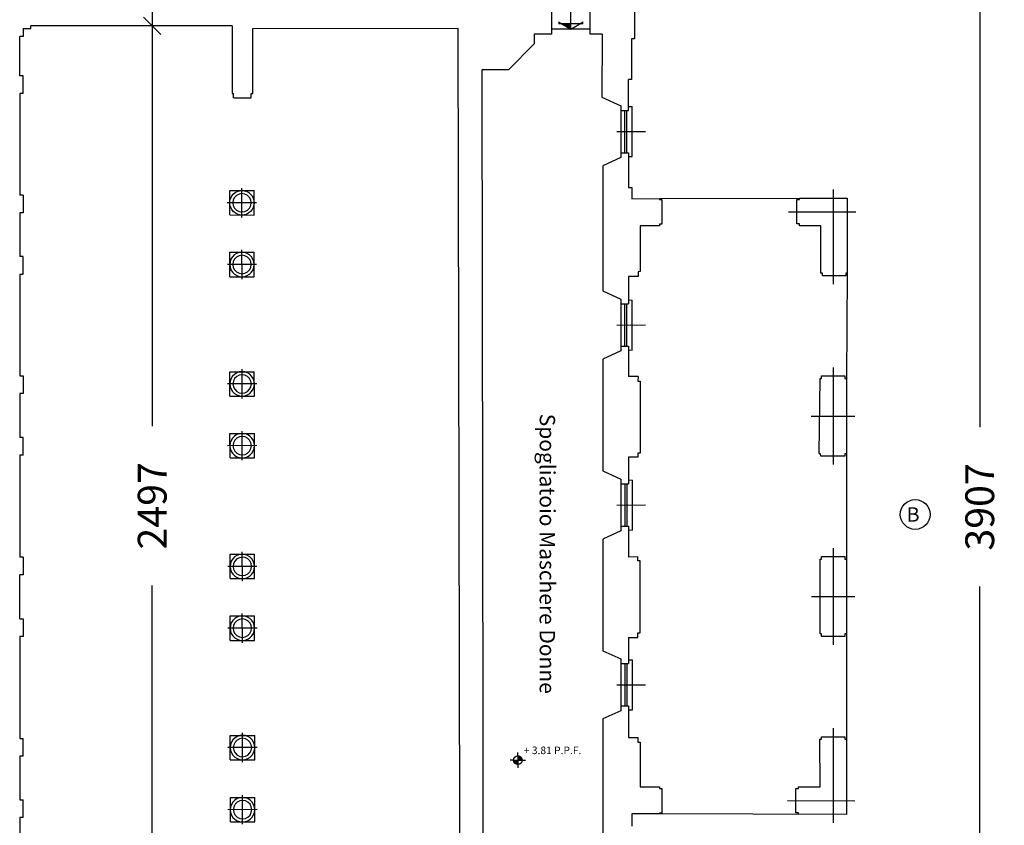
# Model space of a CAD drawing. Units: millimetres. Extents: x 43288 to 56631, y 12846 to 21666.
# Drawn here: x 52737 to 55299, y 18119 to 20213 of the extents above; entities that cross this region are included whole.
import ezdxf

# ---------------------------------------------------------------- set-up
doc = ezdxf.new("R2010")
doc.units = ezdxf.units.MM
doc.header["$LTSCALE"] = 0.1
for name, color, linetype in [('FOGLIOAGRANDE$0$NUOVE QUOTE', 7, 'Continuous'), ('FOGLIOAGRANDE$0$Quote', 4, 'Continuous'), ('HA13S105UNI$0$003', 1, 'Continuous'), ('RES-SERRA', 7, 'Continuous'), ('RESCOSIIOP$0$RES-ALTIMETRIE', 1, 'Continuous'), ('RESCOSIIOP$0$RES-INFISSI', 7, 'Continuous'), ('RESCOSIIOP$0$RES-MURI-SEZ', 4, 'Continuous'), ('RESCOSIIOP$0$RES-MURI-VISTA', 1, 'Continuous'), ('RESCOSIIOP$0$RES-SCALE-RAMPE-ASCE', 1, 'Continuous')]:
    doc.layers.add(name, color=color, linetype=linetype)
doc.styles.add('FOGLIOAGRANDE$0$STYLE M 100', font='swissl.ttf')
doc.styles.add('HA13S105UNI$0$TECHNICBOLD', font='arial.ttf', dxfattribs={"height": 70})
doc.styles.add('RESCOSIIOP$0$SCALA100', font='techb___.ttf', dxfattribs={"height": 30})
doc.dimstyles.new('FOGLIOAGRANDE$0$QUOTE AL 100', dxfattribs={"dimscale": 100, "dimtxt": 0.2, "dimasz": 0.1, "dimexe": 2, "dimexo": 0.75, "dimgap": 0.05, "dimtad": 1, "dimdec": 0, "dimzin": 12, "dimdsep": 46, "dimtxsty": 'FOGLIOAGRANDE$0$STYLE M 100', "dimblk": 'FOGLIOAGRANDE$0$SQ2', "dimcen": 0.1, "dimse1": 1, "dimse2": 1, "dimclrd": 256, "dimclre": 1, "dimclrt": 1, "dimadec": 0, "dimazin": 0, "dimtfac": 1, "dimtdec": 0, "dimtofl": 0, "dimtmove": 0, "dimatfit": 3, "dimldrblk": 'FOGLIOAGRANDE$0$_DotSmall', "dimfxl": 1, "dimtolj": 1, "dimtzin": 0, "dimarcsym": 0})

# ---------------------------------------------------------------- blocks, each defined once
blk = doc.blocks.new('RESCOSIIOP$0$ALTIMETRIAPIANTA')
at = {"layer": 'RESCOSIIOP$0$RES-ALTIMETRIE'}
for p, q in [((-14.3, 0), (-24.7, 0)), ((-14.3, 0), (14.3, 0)), ((-14.3, -1.2), (-13.1, 0)), ((-14.3, -0.4), (-14, 0)), ((-14.2, -2.1), (-12.1, 0)), ((-14.1, -2.8), (-11.2, 0)), ((-13.9, -3.6), (-10.3, 0)), ((-13.7, -4.3), (-9.4, 0)), ((-13.5, -5), (-8.5, 0)), ((-13.2, -5.6), (-7.5, 0)), ((-12.9, -6.3), (-6.6, 0)), ((-12.6, -6.9), (-5.7, 0)), ((-12.3, -7.5), (-4.8, 0)), ((-11.9, -8), (-3.9, 0)), ((-11.5, -8.6), (-3, 0)), ((-11.1, -9.1), (-2, 0)), ((-10.7, -9.6), (-1.1, 0)), ((-10.2, -10), (-0.2, 0)), ((0, 14.3), (0, 24.7)), ((0, 14.3), (0, -14.3)), ((0, 13.1), (1.2, 14.3)), ((0, 14), (0.4, 14.3)), ((0, 12.1), (2.1, 14.2)), ((0, 11.2), (2.8, 14.1)), ((0, 10.3), (3.6, 13.9)), ((0, 9.4), (4.3, 13.7)), ((0, 8.5), (5, 13.5)), ((0, 7.5), (5.6, 13.2)), ((0, 6.6), (6.3, 12.9)), ((0, 5.7), (6.9, 12.6)), ((0, 4.8), (7.5, 12.3)), ((0, 3.9), (8, 11.9)), ((0, 3), (8.6, 11.5)), ((0, 2), (9.1, 11.1)), ((0, 1.1), (9.6, 10.7)), ((0, 0.2), (10, 10.2)), ((0.7, 0), (10.5, 9.8)), ((1.6, 0), (10.9, 9.3)), ((2.5, 0), (11.3, 8.8)), ((3.5, 0), (11.7, 8.3)), ((4.4, 0), (12.1, 7.7)), ((5.3, 0), (12.4, 7.1)), ((6.2, 0), (12.8, 6.6)), ((7.1, 0), (13.1, 5.9)), ((8, 0), (13.3, 5.3)), ((9, 0), (13.6, 4.6)), ((9.9, 0), (13.8, 3.9)), ((10.8, 0), (14, 3.2)), ((11.7, 0), (14.1, 2.4)), ((12.6, 0), (14.3, 1.6)), ((13.5, 0), (14.3, 0.8)), ((14.3, 0), (24.7, 0)), ((-9.8, -10.5), (0, -0.7)), ((-9.3, -10.9), (0, -1.6)), ((-8.8, -11.3), (0, -2.5)), ((-8.3, -11.7), (0, -3.5)), ((-7.7, -12.1), (0, -4.4)), ((-7.1, -12.4), (0, -5.3)), ((-6.6, -12.8), (0, -6.2)), ((-5.9, -13.1), (0, -7.1)), ((-5.3, -13.3), (0, -8)), ((-4.6, -13.6), (0, -9)), ((-3.9, -13.8), (0, -9.9)), ((-3.2, -14), (0, -10.8)), ((-2.4, -14.1), (0, -11.7)), ((-1.6, -14.3), (0, -12.6)), ((-0.8, -14.3), (0, -13.5)), ((0, -14.3), (0, -24.7))]:
    blk.add_line(p, q, dxfattribs=at)
blk.add_circle((0, 0), 14.3, dxfattribs=at)
at = {"layer": 'RESCOSIIOP$0$RES-ALTIMETRIE', "style": 'RESCOSIIOP$0$SCALA100'}
blk.add_attdef('QUOTA', (19.3, 19.6), '', height=24.5, dxfattribs=at)
blk = doc.blocks.new('FOGLIOAGRANDE$0$SQ2')
at = {"layer": 'FOGLIOAGRANDE$0$NUOVE QUOTE'}
for p, q in [((0, -1.277), (0, 1.277)), ((1.277, 0), (-1.277, 0))]:
    blk.add_line(p, q, dxfattribs=at)
at = {"layer": 'FOGLIOAGRANDE$0$NUOVE QUOTE', "color": 4, "linetype": 'ByBlock'}
blk.add_lwpolyline([(-0.451, -0.451), (0.451, 0.451)], dxfattribs=at)
blk = doc.blocks.new('*D2661')
at = {"lineweight": -2, "transparency": 16777216}
for p, q in [((53081.7, 20147.8), (53081.7, 19156.6)), ((53081.7, 17750.9), (53081.7, 18742.1))]:
    blk.add_line(p, q, dxfattribs=at)
at = {"layer": 'Defpoints', "color": 0, "transparency": 16777216}
for p in [(53289.5, 20197.8), (53081.7, 17700.9), (53288.8, 17700.9)]:
    blk.add_point(p, dxfattribs=at)
at = {"lineweight": -2, "transparency": 16777216, "xscale": 50, "yscale": 50, "zscale": 50}
for p, rotation in [((53081.7, 20197.8), 90), ((53081.7, 17700.9), 270)]:
    blk.add_blockref('FOGLIOAGRANDE$0$SQ2', p, dxfattribs=dict(at, rotation=rotation))
at = {"color": 1, "transparency": 16777216, "insert": (53081.7, 18949.3), "char_height": 75, "attachment_point": 5, "rotation": 90, "style": 'FOGLIOAGRANDE$0$STYLE M 100'}
blk.add_mtext('\\A1;2497', dxfattribs=at)
blk = doc.blocks.new('FOGLIOAGRANDE$0$_DotSmall')
at = {"layer": 'FOGLIOAGRANDE$0$Quote', "const_width": 0.5}
blk.add_lwpolyline([(-0.0625, 0, 1), (0.0625, 0, 1)], format="xyb", close=True, dxfattribs=at)
blk = doc.blocks.new('*D2667')
at = {"lineweight": -2, "transparency": 16777216}
for p, q in [((55235.2, 20849.9), (55235.2, 19153.7)), ((55235.2, 17043.2), (55235.2, 18739.3))]:
    blk.add_line(p, q, dxfattribs=at)
at = {"layer": 'Defpoints', "color": 0, "transparency": 16777216}
for p in [(54331.7, 20899.9), (55235.2, 20899.9), (54320.7, 16993.2)]:
    blk.add_point(p, dxfattribs=at)
at = {"lineweight": -2, "transparency": 16777216, "xscale": 50, "yscale": 50, "zscale": 50}
for p, rotation in [((55235.2, 20899.9), 90), ((55235.2, 16993.2), 270)]:
    blk.add_blockref('FOGLIOAGRANDE$0$SQ2', p, dxfattribs=dict(at, rotation=rotation))
at = {"color": 1, "transparency": 16777216, "insert": (55235.2, 18946.5), "char_height": 75, "attachment_point": 5, "rotation": 90, "style": 'FOGLIOAGRANDE$0$STYLE M 100'}
blk.add_mtext('\\A1;3907', dxfattribs=at)

msp = doc.modelspace()

# ---------------------------------------------------------------- hatches: boundary and pattern name
at = {"layer": 'RESCOSIIOP$0$RES-SCALE-RAMPE-ASCE', "ltscale": 10}
msp.add_hatch(color=256, dxfattribs=at).paths.add_polyline_path([(54171.203, 20188.705), (54171.199, 20203.705), (54146.223, 20203.656)])

# ---------------------------------------------------------------- linework, layer by layer
at = {"layer": 'RES-SERRA'}
msp.add_circle((55067.215, 18926.947), 38.697, dxfattribs=at)
at = {"layer": 'RESCOSIIOP$0$RES-INFISSI', "color": 7, "flags": 128}
for points in [[(54300.866, 19977.356), (54300.879, 19867.356)], [(54310.866, 19977.376), (54310.879, 19867.376)], [(54315.866, 19977.386), (54315.879, 19867.385)], [(54290.672, 19922.737), (54365.572, 19922.782)], [(53315.204, 19699.34), (53315.056, 19775.44)], [(53353.23, 19737.414), (53277.13, 19737.266)], [(53315.416, 19538.84), (53315.268, 19614.94)], [(53353.342, 19576.914), (53277.242, 19576.766)], [(54300.943, 19474.556), (54300.957, 19364.555)], [(54310.943, 19474.575), (54310.957, 19364.575)], [(54315.943, 19474.585), (54315.957, 19364.585)], [(54290.65, 19419.536), (54365.45, 19419.581)], [(53315.719, 19228.34), (53315.572, 19304.44)], [(53353.646, 19266.414), (53277.646, 19266.267)], [(53315.931, 19067.841), (53315.783, 19143.94)], [(53353.857, 19105.914), (53277.758, 19105.766)], [(54301.552, 19006.556), (54301.466, 18896.556)], [(54311.552, 19006.575), (54311.466, 18896.575)], [(54316.552, 19006.585), (54316.466, 18896.585)], [(54290.659, 18951.535), (54365.459, 18951.58)], [(53316.242, 18753.841), (53316.094, 18829.84)], [(53354.168, 18791.914), (53278.168, 18791.767)], [(53316.354, 18593.341), (53316.206, 18669.34)], [(53354.38, 18631.414), (53278.28, 18631.267)], [(54301.461, 18539.055), (54301.475, 18429.055)], [(54311.461, 18539.074), (54311.475, 18429.074)], [(54316.461, 18539.084), (54316.475, 18429.084)], [(54290.568, 18484.034), (54365.368, 18484.079)], [(53316.757, 18282.841), (53316.609, 18358.841)], [(53354.683, 18320.914), (53278.583, 18320.767)], [(53316.871, 18121.341), (53316.723, 18197.34)], [(53354.897, 18159.415), (53278.797, 18159.267)]]:
    msp.add_lwpolyline(points, dxfattribs=at)
at = {"layer": 'RESCOSIIOP$0$RES-MURI-SEZ'}
for p, q in [((54336.664, 20287.127), (54336.903, 20163.827)), ((54252.58, 20175.863), (54221.58, 20175.803)), ((54252.58, 20175.863), (54251.904, 20011.757)), ((54336.903, 20163.827), (54328.903, 20163.811)), ((54328.903, 20163.811), (54329.109, 20057.812)), ((54320.866, 19977.395), (54320.909, 20057.796)), ((54329.109, 20057.812), (54320.909, 20057.796)), ((54251.904, 20011.757), (54300.941, 19989.857)), ((54408.092, 18214.462), (54408.017, 18149.961)), ((54401.321, 18148.148), (54329.621, 18148.209)), ((54408.017, 18149.961), (54401.317, 18149.948)), ((54401.317, 18149.948), (54401.321, 18148.096))]:
    msp.add_line(p, q, dxfattribs=at)
at = {"layer": 'RESCOSIIOP$0$RES-MURI-SEZ', "flags": 128}
for points in [[(54221.58, 20175.803), (54221.439, 20313.632)], [(54121.58, 20175.808), (54121.44, 20247.808), (54086.44, 20247.74)], [(52746.048, 20190.935), (52766.048, 20190.874)], [(52746.048, 20190.935), (52746.088, 20170.035)], [(53289.535, 20197.791), (52766.034, 20197.774)], [(52766.048, 20190.874), (52766.034, 20197.774)], [(53289.535, 20197.791), (53289.578, 20021.691)], [(53343.55, 20190.196), (53877.949, 20191.235)], [(53882.776, 17707.74), (53877.949, 20191.235)], [(52736.987, 20067.617), (52737.088, 20170.018)], [(52746.088, 20170.035), (52737.088, 20170.018)], [(53343.578, 20021.696), (53343.55, 20190.196)], [(54121.579, 20176.008), (54075.58, 20175.819)], [(54075.58, 20175.819), (54075.628, 20150.819)], [(54075.628, 20150.819), (54008.759, 20083.489)], [(52745.987, 20067.635), (52736.987, 20067.617)], [(52746.077, 20021.635), (52745.987, 20067.635)], [(54008.759, 20083.489), (53939.659, 20083.255)], [(53939.659, 20083.255), (53942.525, 17785.556)], [(52737.077, 20021.617), (52736.99, 19757.317)], [(52746.077, 20021.635), (52737.077, 20021.617)], [(53289.578, 20021.691), (53293.578, 20021.699)], [(53293.5, 20010.099), (53293.578, 20021.699)], [(53339.5, 20010.088), (53339.578, 20021.688)], [(53339.578, 20021.688), (53343.578, 20021.696)], [(53293.5, 20010.099), (53339.5, 20010.088)], [(54300.941, 19989.857), (54300.866, 19977.356), (54320.866, 19977.395)], [(54300.879, 19867.356), (54320.879, 19867.395)], [(54300.879, 19867.356), (54300.904, 19854.856)], [(54320.879, 19867.395), (54320.855, 19776.995)], [(54300.904, 19854.856), (54253.944, 19833.865)], [(54253.944, 19833.865), (54253.978, 19508.064)], [(52745.99, 19757.334), (52736.99, 19757.317)], [(52745.99, 19757.334), (52745.98, 19711.334)], [(54320.855, 19776.995), (54329.655, 19777.012)], [(54329.655, 19777.012), (54329.711, 19748.012)], [(54329.711, 19748.012), (54401.511, 19748.152)], [(54401.511, 19748.152), (54401.515, 19746.252)], [(54401.515, 19746.252), (54408.215, 19746.265)], [(54408.215, 19746.265), (54408.14, 19681.764)], [(52745.98, 19711.334), (52736.98, 19711.317)], [(52736.98, 19711.317), (52737.001, 19597.616)], [(54401.44, 19681.851), (54401.449, 19677.251)], [(54408.14, 19681.764), (54401.44, 19681.851)], [(54401.449, 19677.251), (54351.149, 19677.254)], [(54351.149, 19677.254), (54351.18, 19558.253)], [(52746.001, 19597.634), (52737.001, 19597.616)], [(52745.99, 19551.634), (52746.001, 19597.634)], [(52736.99, 19551.616), (52745.99, 19551.634)], [(52736.99, 19551.616), (52737.004, 19287.116)], [(54351.18, 19558.253), (54345.88, 19558.243)], [(54345.88, 19558.243), (54345.905, 19545.743)], [(54345.905, 19545.743), (54320.905, 19545.695)], [(54320.905, 19545.695), (54320.943, 19474.595)], [(54253.978, 19508.064), (54300.919, 19487.056)], [(54300.919, 19487.056), (54300.943, 19474.556)], [(54300.943, 19474.556), (54320.943, 19474.595)], [(54300.881, 19352.055), (54253.922, 19331.064)], [(54300.957, 19364.555), (54300.881, 19352.055)], [(54300.957, 19364.555), (54320.957, 19364.594)], [(54320.957, 19364.594), (54320.91, 19285.694)], [(54253.922, 19331.064), (54254.487, 19040.065)], [(52737.004, 19287.116), (52746.004, 19287.133)], [(52746.004, 19287.133), (52745.994, 19241.133)], [(54345.91, 19285.743), (54320.91, 19285.694)], [(54345.91, 19285.743), (54345.834, 19273.143)], [(54345.834, 19273.143), (54351.134, 19273.153)], [(54351.134, 19273.153), (54351.097, 19086.352)], [(54817.501, 19085.059), (54819.52, 19280.863), (54823.22, 19280.87), (54823.307, 19287.47), (54884.407, 19287.489), (54884.42, 19280.889), (54888.12, 19280.896), (54888.101, 19084.996), (54884.401, 19084.989), (54884.314, 19078.389), (54821.214, 19078.366), (54821.201, 19084.966), (54817.501, 19084.959)], [(52736.994, 19241.116), (52736.915, 19127.115)], [(52745.994, 19241.133), (52736.994, 19241.116)], [(52745.915, 19127.133), (52736.915, 19127.115)], [(52745.904, 19081.133), (52745.915, 19127.133)], [(52745.904, 19081.133), (52736.904, 19081.115)], [(52736.904, 19081.115), (52736.92, 18815.715)], [(54345.417, 19076.341), (54321.517, 19076.295)], [(54321.517, 19076.295), (54321.552, 19006.595)], [(54351.097, 19086.352), (54345.397, 19086.341)], [(54345.397, 19086.341), (54345.417, 19076.341)], [(54254.487, 19040.065), (54301.528, 19019.056)], [(54301.528, 19019.056), (54301.552, 19006.556)], [(54301.552, 19006.556), (54321.552, 19006.595)], [(54301.49, 18884.056), (54254.531, 18863.064)], [(54301.466, 18896.556), (54321.466, 18896.594)], [(54301.466, 18896.556), (54301.49, 18884.056)], [(54321.466, 18896.594), (54321.522, 18816.294)], [(54254.531, 18863.064), (54254.496, 18572.564)], [(52745.92, 18815.632), (52736.92, 18815.715)], [(52745.92, 18815.632), (52745.91, 18769.632)], [(54345.322, 18816.341), (54321.522, 18816.294)], [(54345.342, 18806.341), (54345.322, 18816.341)], [(54351.142, 18806.352), (54345.342, 18806.341)], [(54351.105, 18619.452), (54351.142, 18806.352)], [(52745.91, 18769.632), (52736.91, 18769.715)], [(52736.932, 18655.315), (52736.91, 18769.715)], [(52736.932, 18655.315), (52745.932, 18655.232)], [(52745.932, 18655.232), (52745.922, 18609.232)], [(52736.921, 18609.314), (52736.913, 18562.314)], [(52745.922, 18609.232), (52736.921, 18609.314)], [(54321.429, 18606.994), (54345.829, 18606.941)], [(54321.429, 18606.994), (54321.461, 18539.094)], [(54345.805, 18619.441), (54351.105, 18619.452)], [(54345.829, 18606.941), (54345.805, 18619.441)], [(52736.913, 18562.314), (52736.935, 18344.814)], [(54254.496, 18572.564), (54301.437, 18551.555)], [(54301.437, 18551.555), (54301.461, 18539.055)], [(54301.461, 18539.055), (54321.461, 18539.094)], [(54301.475, 18429.055), (54321.475, 18429.094)], [(54301.475, 18429.055), (54301.499, 18416.555)], [(54321.475, 18429.094), (54321.434, 18346.993)], [(54301.499, 18416.555), (54254.44, 18395.563)], [(54254.44, 18395.563), (54254.469, 18071.563)], [(54321.434, 18346.993), (54345.834, 18346.941)], [(54345.834, 18346.941), (54345.759, 18334.441)], [(52736.935, 18344.814), (52745.935, 18344.831)], [(52745.925, 18298.831), (52745.935, 18344.831)], [(54345.759, 18334.441), (54351.059, 18334.451)], [(54351.059, 18334.451), (54351.083, 18219.051)], [(52736.925, 18298.814), (52736.846, 18184.813)], [(52745.925, 18298.831), (52736.925, 18298.814)], [(54351.083, 18219.051), (54401.383, 18219.048)], [(54401.383, 18219.048), (54401.392, 18214.448)], [(54401.392, 18214.448), (54408.092, 18214.462)], [(52736.846, 18184.813), (52745.846, 18184.831)], [(52745.836, 18138.831), (52745.846, 18184.831)], [(54329.621, 18148.209), (54329.683, 18116.109)], [(52736.836, 18138.813), (52736.829, 17936.313)], [(52745.836, 18138.831), (52736.836, 18138.813)]]:
    msp.add_lwpolyline(points, dxfattribs=at)
at = {"layer": 'RESCOSIIOP$0$RES-MURI-SEZ', "color": 1, "flags": 128}
for points in [[(53283.492, 19705.629), (53283.368, 19769.129)], [(53283.368, 19769.129), (53346.869, 19769.052)], [(53346.992, 19705.552), (53346.869, 19769.052)], [(53283.492, 19705.629), (53346.992, 19705.552)], [(53283.38, 19608.628), (53347.081, 19608.552)], [(53283.604, 19545.129), (53283.58, 19608.629)], [(53347.104, 19545.052), (53347.081, 19608.552)], [(53283.404, 19545.128), (53347.104, 19545.052)], [(53283.884, 19298.129), (53347.384, 19298.052)], [(53284.007, 19234.629), (53283.884, 19298.129)], [(53347.507, 19234.552), (53347.384, 19298.052)], [(53284.007, 19234.629), (53347.507, 19234.552)], [(53284.119, 19074.129), (53284.096, 19137.629)], [(53284.096, 19137.629), (53347.596, 19137.552)], [(53347.619, 19074.052), (53347.596, 19137.552)], [(53284.119, 19074.129), (53347.619, 19074.052)], [(53284.406, 18823.529), (53347.906, 18823.552)], [(53284.43, 18760.029), (53284.406, 18823.529)], [(53347.93, 18760.052), (53347.906, 18823.552)], [(53284.43, 18760.029), (53347.93, 18760.052)], [(53284.618, 18663.029), (53348.118, 18663.052)], [(53284.641, 18599.529), (53284.618, 18663.029)], [(53348.142, 18599.552), (53348.118, 18663.052)], [(53284.641, 18599.529), (53348.142, 18599.552)], [(53284.921, 18352.529), (53348.422, 18352.552)], [(53284.945, 18289.029), (53284.921, 18352.529)], [(53348.445, 18289.052), (53348.422, 18352.552)], [(53284.945, 18289.029), (53348.445, 18289.052)], [(53285.035, 18191.029), (53348.535, 18191.052)], [(53285.159, 18127.529), (53285.035, 18191.029)], [(53348.659, 18127.552), (53348.535, 18191.052)], [(53285.159, 18127.529), (53348.659, 18127.552)]]:
    msp.add_lwpolyline(points, dxfattribs=at)
at = {"layer": 'RESCOSIIOP$0$RES-MURI-SEZ', "flags": 128}
for points in [[(53339.13, 19737.387), (53337.916, 19744.885), (53334.503, 19751.478), (53329.192, 19756.768), (53322.486, 19760.155), (53315.084, 19761.34), (53307.686, 19760.126), (53300.993, 19756.713), (53295.703, 19751.403), (53292.316, 19744.796), (53291.13, 19737.294), (53292.345, 19729.896), (53295.757, 19723.303), (53301.068, 19717.913), (53307.775, 19714.526), (53315.177, 19713.44), (53322.575, 19714.555), (53329.268, 19717.968), (53334.557, 19723.378), (53337.945, 19729.985)], [(53347.142, 19576.852), (53346.328, 19583.951), (53343.915, 19590.746), (53340.104, 19596.739), (53335.094, 19601.829), (53328.986, 19605.617), (53322.282, 19607.904), (53315.18, 19608.69), (53308.082, 19607.876), (53301.386, 19605.563), (53295.294, 19601.751), (53290.304, 19596.642), (53286.515, 19590.634), (53284.129, 19583.83), (53283.342, 19576.728), (53284.156, 19569.73), (53286.569, 19562.934), (53290.381, 19556.942), (53295.391, 19551.852), (53301.498, 19548.063), (53308.203, 19545.776), (53315.304, 19544.99), (53322.402, 19545.804), (53329.098, 19548.117), (53335.191, 19551.929), (53340.181, 19557.039), (53343.969, 19563.046), (53346.356, 19569.851)], [(53339.342, 19576.887), (53338.128, 19584.385), (53334.715, 19590.978), (53329.404, 19596.268), (53322.698, 19599.655), (53315.296, 19600.84), (53307.898, 19599.626), (53301.204, 19596.213), (53295.915, 19590.903), (53292.528, 19584.296), (53291.342, 19576.794), (53292.557, 19569.396), (53295.969, 19562.803), (53301.28, 19557.413), (53307.986, 19554.026), (53315.389, 19552.94), (53322.786, 19554.055), (53329.48, 19557.468), (53334.769, 19562.878), (53338.156, 19569.485)], [(53347.446, 19266.352), (53346.632, 19273.451), (53344.219, 19280.246), (53340.407, 19286.239), (53335.397, 19291.329), (53329.29, 19295.117), (53322.585, 19297.404), (53315.484, 19298.19), (53308.385, 19297.376), (53301.69, 19295.063), (53295.597, 19291.251), (53290.607, 19286.142), (53286.819, 19280.134), (53284.432, 19273.33), (53283.646, 19266.228), (53284.459, 19259.23), (53286.873, 19252.434), (53290.684, 19246.442), (53295.694, 19241.352), (53301.801, 19237.563), (53308.506, 19235.276), (53315.607, 19234.49), (53322.706, 19235.304), (53329.401, 19237.617), (53335.494, 19241.429), (53340.484, 19246.539), (53344.272, 19252.546), (53346.659, 19259.351)], [(53339.646, 19266.387), (53338.431, 19273.885), (53335.018, 19280.478), (53329.708, 19285.768), (53323.001, 19289.155), (53315.599, 19290.34), (53308.201, 19289.126), (53301.508, 19285.713), (53296.218, 19280.403), (53292.831, 19273.796), (53291.646, 19266.294), (53292.86, 19258.896), (53296.273, 19252.303), (53301.583, 19246.913), (53308.29, 19243.526), (53315.692, 19242.44), (53323.09, 19243.555), (53329.783, 19246.968), (53335.073, 19252.378), (53338.46, 19258.985)], [(53347.558, 19105.852), (53346.744, 19112.951), (53344.431, 19119.746), (53340.619, 19125.739), (53335.509, 19130.829), (53329.502, 19134.617), (53322.797, 19136.904), (53315.696, 19137.69), (53308.597, 19136.876), (53301.802, 19134.563), (53295.809, 19130.752), (53290.719, 19125.642), (53286.931, 19119.634), (53284.644, 19112.83), (53283.858, 19105.728), (53284.671, 19098.73), (53286.984, 19091.934), (53290.796, 19085.942), (53295.906, 19080.852), (53301.913, 19077.063), (53308.718, 19074.777), (53315.819, 19073.99), (53322.918, 19074.804), (53329.613, 19077.117), (53335.606, 19080.929), (53340.696, 19086.039), (53344.484, 19092.046), (53346.771, 19098.851)], [(53339.757, 19105.887), (53338.643, 19113.385), (53335.23, 19119.978), (53329.92, 19125.268), (53323.213, 19128.655), (53315.811, 19129.84), (53308.413, 19128.626), (53301.72, 19125.213), (53296.43, 19119.903), (53293.043, 19113.296), (53291.858, 19105.794), (53293.072, 19098.396), (53296.485, 19091.803), (53301.795, 19086.413), (53308.502, 19083.026), (53315.904, 19081.941), (53323.302, 19083.055), (53329.995, 19086.468), (53335.285, 19091.878), (53338.672, 19098.485)], [(53348.018, 18791.814), (53347.204, 18798.912), (53344.791, 18805.607), (53340.979, 18811.6), (53335.969, 18816.69), (53329.862, 18820.478), (53323.158, 18822.765), (53316.056, 18823.552), (53308.958, 18822.738), (53302.262, 18820.425), (53296.17, 18816.613), (53291.179, 18811.503), (53287.391, 18805.496), (53285.004, 18798.791), (53284.218, 18791.69), (53285.032, 18784.591), (53287.445, 18777.796), (53291.257, 18771.803), (53296.267, 18766.713), (53302.374, 18762.925), (53309.078, 18760.638), (53316.18, 18759.852), (53323.278, 18760.666), (53329.974, 18762.979), (53336.066, 18766.79), (53341.057, 18771.9), (53344.845, 18777.907), (53347.232, 18784.712)], [(53340.218, 18791.849), (53339.003, 18799.246), (53335.59, 18805.94), (53330.28, 18811.229), (53323.574, 18814.616), (53316.171, 18815.702), (53308.774, 18814.587), (53302.08, 18811.174), (53296.79, 18805.864), (53293.403, 18799.158), (53292.218, 18791.755), (53293.432, 18784.358), (53296.845, 18777.664), (53302.156, 18772.375), (53308.862, 18768.988), (53316.264, 18767.802), (53323.662, 18769.016), (53330.356, 18772.429), (53335.645, 18777.74), (53339.032, 18784.446)], [(54819.511, 18616.462), (54819.634, 18810.662), (54823.334, 18810.67), (54823.321, 18817.27), (54884.321, 18817.288), (54884.334, 18810.688), (54888.034, 18810.695), (54888.112, 18616.395), (54884.412, 18616.388), (54884.425, 18609.788), (54823.224, 18609.869), (54823.211, 18616.469)], [(53348.08, 18631.352), (53347.266, 18638.451), (53344.953, 18645.146), (53341.141, 18651.239), (53336.031, 18656.229), (53330.024, 18660.017), (53323.219, 18662.404), (53316.118, 18663.19), (53309.119, 18662.377), (53302.324, 18659.963), (53296.331, 18656.152), (53291.241, 18651.142), (53287.453, 18645.034), (53285.166, 18638.33), (53284.38, 18631.228), (53285.194, 18624.13), (53287.507, 18617.434), (53291.318, 18611.342), (53296.428, 18606.352), (53302.436, 18602.563), (53309.24, 18600.177), (53316.242, 18599.39), (53323.34, 18600.204), (53330.136, 18602.617), (53336.128, 18606.429), (53341.218, 18611.439), (53345.007, 18617.546), (53347.294, 18624.251)], [(53340.28, 18631.387), (53339.165, 18638.785), (53335.652, 18645.478), (53330.342, 18650.768), (53323.735, 18654.155), (53316.233, 18655.34), (53308.835, 18654.126), (53302.242, 18650.713), (53296.852, 18645.403), (53293.465, 18638.696), (53292.38, 18631.294), (53293.494, 18623.896), (53296.907, 18617.203), (53302.317, 18611.913), (53308.924, 18608.526), (53316.326, 18607.34), (53323.824, 18608.555), (53330.417, 18611.968), (53335.707, 18617.278), (53339.194, 18623.985)], [(53348.483, 18320.852), (53347.669, 18327.951), (53345.256, 18334.646), (53341.444, 18340.739), (53336.335, 18345.729), (53330.327, 18349.517), (53323.623, 18351.904), (53316.521, 18352.69), (53309.423, 18351.877), (53302.627, 18349.463), (53296.635, 18345.652), (53291.645, 18340.642), (53287.856, 18334.535), (53285.469, 18327.83), (53284.683, 18320.728), (53285.497, 18313.63), (53287.91, 18306.935), (53291.722, 18300.842), (53296.732, 18295.852), (53302.739, 18292.063), (53309.544, 18289.677), (53316.645, 18288.89), (53323.744, 18289.704), (53330.439, 18292.117), (53336.432, 18295.929), (53341.522, 18300.939), (53345.31, 18307.046), (53347.697, 18313.751)], [(54763.484, 18219.052), (54819.484, 18219.061), (54819.444, 18342.461), (54823.244, 18342.469), (54823.231, 18349.069), (54884.331, 18348.987), (54884.344, 18342.387), (54888.044, 18342.395), (54888.024, 18147.094), (54763.423, 18147.352), (54763.416, 18151.052), (54756.816, 18151.139), (54756.793, 18214.439), (54763.393, 18214.452)], [(53340.683, 18320.887), (53339.469, 18328.285), (53336.056, 18334.978), (53330.745, 18340.268), (53324.039, 18343.655), (53316.636, 18344.841), (53309.239, 18343.626), (53302.545, 18340.213), (53297.256, 18334.903), (53293.869, 18328.196), (53292.683, 18320.794), (53293.898, 18313.396), (53297.311, 18306.703), (53302.621, 18301.413), (53309.327, 18298.026), (53316.73, 18296.841), (53324.127, 18298.055), (53330.821, 18301.468), (53336.11, 18306.778), (53339.497, 18313.485)], [(53348.597, 18159.352), (53347.783, 18166.451), (53345.47, 18173.146), (53341.658, 18179.239), (53336.549, 18184.229), (53330.541, 18188.017), (53323.737, 18190.404), (53316.635, 18191.19), (53309.537, 18190.376), (53302.841, 18187.963), (53296.849, 18184.152), (53291.758, 18179.142), (53287.97, 18173.035), (53285.683, 18166.33), (53284.897, 18159.229), (53285.711, 18152.13), (53288.024, 18145.435), (53291.836, 18139.342), (53296.946, 18134.352), (53302.953, 18130.564), (53309.658, 18128.177), (53316.759, 18127.39), (53323.858, 18128.204), (53330.653, 18130.617), (53336.645, 18134.429), (53341.736, 18139.439), (53345.524, 18145.546), (53347.811, 18152.251)], [(53340.797, 18159.387), (53339.583, 18166.785), (53336.17, 18173.478), (53330.859, 18178.768), (53324.153, 18182.155), (53316.75, 18183.34), (53309.353, 18182.126), (53302.659, 18178.713), (53297.37, 18173.403), (53293.983, 18166.696), (53292.897, 18159.294), (53294.011, 18151.896), (53297.424, 18145.203), (53302.735, 18139.913), (53309.441, 18136.526), (53316.844, 18135.341), (53324.241, 18136.555), (53330.935, 18139.968), (53336.224, 18145.278), (53339.611, 18151.985)]]:
    msp.add_lwpolyline(points, close=True, dxfattribs=at)
at = {"layer": 'RESCOSIIOP$0$RES-MURI-SEZ', "color": 7, "flags": 128}
for points in [[(54853.867, 19771.531), (54853.845, 19525.63)], [(54737.178, 19713.904), (54912.479, 19713.945)], [(54853.865, 19309.43), (54853.856, 19056.429)], [(54796.511, 19182.918), (54910.111, 19182.939)], [(54853.778, 18839.329), (54853.767, 18587.828)], [(54797.523, 18713.519), (54910.123, 18713.538)], [(54853.788, 18371.028), (54853.766, 18125.127)], [(54734.754, 18182.796), (54910.055, 18182.737)]]:
    msp.add_lwpolyline(points, dxfattribs=at)
at = {"layer": 'RESCOSIIOP$0$RES-MURI-SEZ', "color": 4, "flags": 128}
msp.add_lwpolyline([(54825.589, 19554.275), (54821.789, 19554.268), (54821.849, 19677.668), (54765.749, 19677.659), (54765.84, 19682.26), (54759.24, 19682.247), (54759.217, 19745.547), (54765.817, 19745.56), (54765.81, 19749.36), (54890.409, 19749.602), (54890.389, 19554.401), (54886.589, 19554.394), (54886.602, 19547.594), (54825.602, 19547.675)], close=True, dxfattribs=at)
at = {"layer": 'RESCOSIIOP$0$RES-MURI-SEZ'}
msp.add_circle((53315.18, 19737.34), 31.75, dxfattribs=at)
at = {"layer": 'RESCOSIIOP$0$RES-MURI-VISTA', "color": 1, "flags": 128}
for points in [[(54320.946, 19987.396), (54330.946, 19987.415)], [(54330.899, 19857.415), (54330.946, 19987.415)], [(54320.899, 19857.395), (54330.899, 19857.415)], [(54401.511, 19748.173), (54890.409, 19749.602), (54890.389, 19554.401), (54888.12, 19280.896), (54888.101, 19084.996), (54888.034, 18810.695), (54888.112, 18616.395), (54888.044, 18342.395), (54888.039, 18147.067), (54401.321, 18148.096)], [(54320.923, 19484.595), (54330.923, 19484.514)], [(54330.976, 19354.514), (54330.923, 19484.514)], [(54320.976, 19354.594), (54330.976, 19354.514)], [(54321.533, 19016.595), (54331.533, 19016.514)], [(54331.486, 18886.514), (54331.533, 19016.514)], [(54321.486, 18886.594), (54331.486, 18886.514)], [(54321.441, 18549.094), (54331.442, 18549.013)], [(54331.494, 18419.013), (54331.442, 18549.013)], [(54321.494, 18419.094), (54331.494, 18419.013)]]:
    msp.add_lwpolyline(points, dxfattribs=at)
at = {"layer": 'RESCOSIIOP$0$RES-SCALE-RAMPE-ASCE', "ltscale": 10}
for p, q in [((54171.203, 20188.705), (54171.18, 20276.023)), ((54138.945, 20203.642), (54203.452, 20203.768)), ((54138.951, 20208.009), (54171.203, 20188.705)), ((54171.203, 20188.705), (54203.444, 20208.174))]:
    msp.add_line(p, q, dxfattribs=at)
at = {"layer": 'RESCOSIIOP$0$RES-SCALE-RAMPE-ASCE', "ltscale": 10, "flags": 128}
msp.add_lwpolyline([(54221.102, 20188.802), (54121.303, 20188.608)], dxfattribs=at)

# ---------------------------------------------------------------- block references
at = {"layer": 'RESCOSIIOP$0$RES-ALTIMETRIE', "linetype": 'ByBlock', "xscale": 0.8000000000029104, "yscale": 0.7999999999992724, "zscale": 0.8}
msp.add_blockref('RESCOSIIOP$0$ALTIMETRIAPIANTA', (54033.324, 18288.113), dxfattribs=at).add_auto_attribs({'QUOTA': '+ 3.81 P.P.F.'})

# ---------------------------------------------------------------- texts
msp.add_text('B', height=37.5).set_placement((55044.988, 18908.233))
at = {"layer": 'HA13S105UNI$0$003', "color": 7, "style": 'HA13S105UNI$0$TECHNICBOLD'}
msp.add_text('Spogliatoio Maschere Donne', height=40, rotation=270, dxfattribs=at).set_placement((54090.009, 19188.837))

# ---------------------------------------------------------------- dimensions: what is measured, and where the dimension line sits
for base, p1, p2, picture, middle in [((55235.242, 20899.867), (54320.665, 16993.189), (54331.676, 20899.867), '*D2667', (55235.242, 18946.528)), ((53081.748, 17700.885), (53289.535, 20197.791), (53288.788, 17700.885), '*D2661', (53081.748, 18949.338))]:
    dim = msp.add_linear_dim(base=base, p1=p1, p2=p2, angle=90, dimstyle='FOGLIOAGRANDE$0$QUOTE AL 100', override={"dimtxt": 0.75, "dimasz": 0.5, "dimgap": 1, "dimtad": 0})
    dim.commit()
    dim.dimension.update_dxf_attribs({"geometry": picture, "text_midpoint": middle})

doc.saveas('drawing.dxf')
